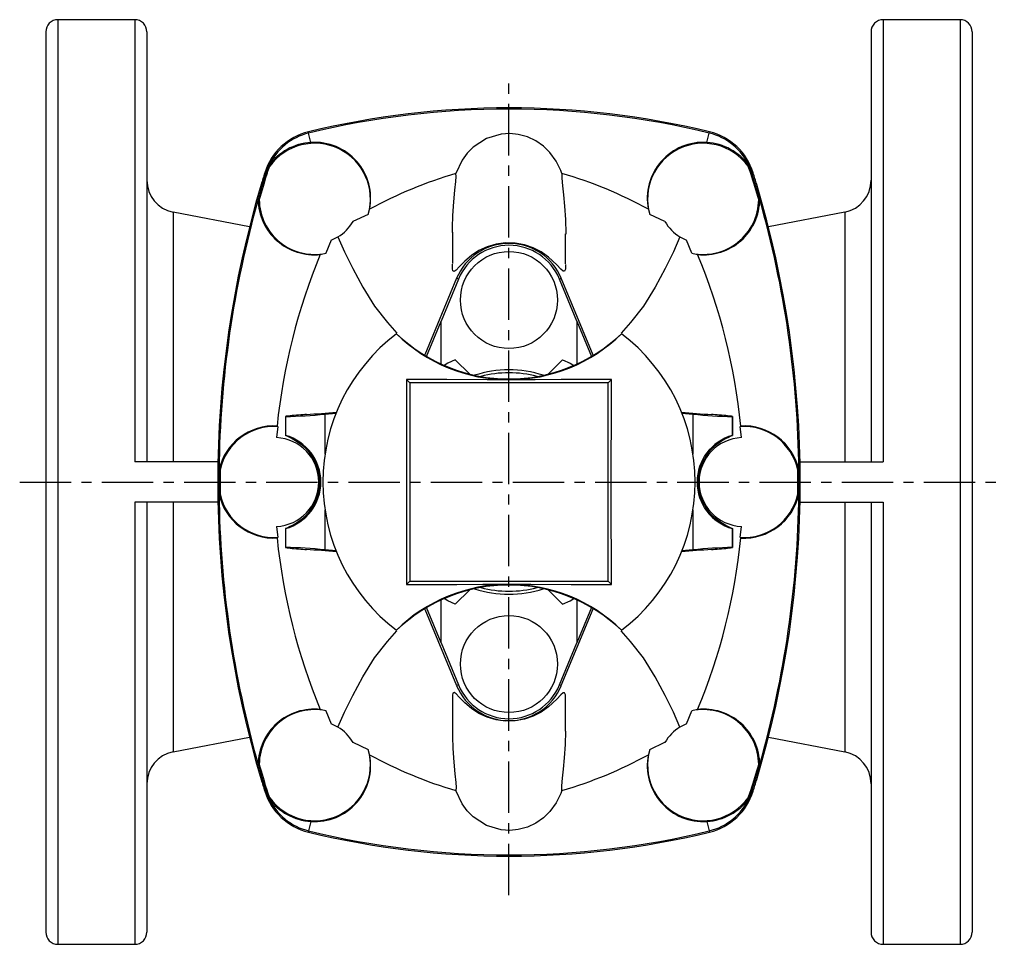
# Model space of a CAD drawing. Extents: x -93 to 639, y -131 to 785.
# Drawn here: x -86 to 157, y -131 to 98 of the extents above; entities that cross this region are included whole.
import ezdxf

# ---------------------------------------------------------------- set-up
doc = ezdxf.new("R2010")
doc.units = 0
doc.linetypes.add('CENTERX2', pattern=[20.32, 12.7, -2.54, 2.54, -2.54])
doc.layers.get('0').update_dxf_attribs({"linetype": 'CONTINUOUS'})
doc.layers.add('FORMAT', color=7, linetype='CONTINUOUS')

msp = doc.modelspace()

# ---------------------------------------------------------------- linework, layer by layer
at = {"color": 7, "linetype": 'CONTINUOUS'}
for p, q in [((-57.71, 97.67), (-76.71, 97.67)), ((146.29, 97.67), (127.29, 97.67)), ((-79.71, 94.67), (-79.71, -127.93)), ((-54.71, 94.67), (-54.71, -11.63)), ((124.29, 94.67), (124.29, -11.63)), ((149.29, 94.67), (149.29, -127.93)), ((-24.35, 61.42), (-24.57, 61.56)), ((93.92, 61.42), (94.15, 61.56)), ((-26.95, 53.19), (-27.21, 53.22)), ((96.52, 53.19), (96.79, 53.22)), ((-29.35, 46.44), (-48.24, 50.11)), ((-0.02, 49.53), (-3.77, 47.74)), ((-0.02, 49.53), (0.33, 50.8)), ((69.25, 50.8), (69.6, 49.53)), ((73.34, 47.74), (69.6, 49.53)), ((117.81, 50.11), (98.93, 46.44)), ((-9.13, 43.16), (-7.49, 43.98)), ((20.79, 45.12), (20.79, 37.36)), ((48.79, 37.33), (48.79, 44.75)), ((77.06, 43.98), (78.7, 43.16)), ((-9.13, 43.16), (-10.44, 39.92)), ((80.02, 39.92), (78.7, 43.16)), ((-11.85, 39.63), (-10.44, 39.92)), ((80.02, 39.92), (81.42, 39.63)), ((21.85, 33.73), (14, 14.78)), ((22.3, 33.55), (17.99, 23.15)), ((51.58, 23.15), (47.27, 33.55)), ((55.61, 14.69), (47.72, 33.73)), ((14.37, 14.44), (17.99, 23.15)), ((17.99, 12.54), (17.99, 23.15)), ((51.58, 23.15), (55.21, 14.44)), ((51.58, 23.15), (51.58, 12.54)), ((7, 20.04), (6.96, 20)), ((62.62, 20), (62.57, 20.04)), ((25.09, 10.04), (21.53, 13.6)), ((44.48, 10.04), (48.04, 13.6)), ((9.43, 8.73), (10.29, 7.87)), ((10.29, 7.87), (10.29, -41.13)), ((59.29, 7.87), (10.29, 7.87)), ((60.14, 8.73), (59.29, 7.87)), ((59.29, -41.13), (59.29, 7.87)), ((-10.7, 0.15), (-7.96, 0.38)), ((77.53, 0.38), (80.27, 0.15)), ((-20.48, -0.44), (-20.48, -5.12)), ((90.05, -5.12), (90.05, -0.44)), ((-22.38, -2.91), (-22.67, -5.64)), ((-22.38, -2.91), (-22.52, -2.79)), ((92.09, -2.79), (91.95, -2.91)), ((92.24, -5.64), (91.95, -2.91)), ((-37.17, -11.63), (-57.71, -11.63)), ((106.74, -11.63), (127.29, -11.63)), ((-36.62, -13.63), (-36.88, -13.6)), ((106.19, -13.63), (106.45, -13.6)), ((-37.17, -21.63), (-57.71, -21.63)), ((-54.71, -21.63), (-54.71, -127.93)), ((-36.62, -19.63), (-36.88, -19.66)), ((106.19, -19.63), (106.45, -19.66)), ((106.74, -21.63), (127.29, -21.63)), ((124.29, -21.63), (124.29, -127.93)), ((-22.67, -27.61), (-22.38, -30.34)), ((-20.48, -28.14), (-20.48, -32.82)), ((90.05, -32.82), (90.05, -28.13)), ((91.95, -30.34), (92.24, -27.61)), ((-22.52, -30.47), (-22.38, -30.34)), ((91.95, -30.34), (92.09, -30.47)), ((-7.96, -33.63), (-10.7, -33.4)), ((80.27, -33.4), (77.53, -33.63)), ((9.43, -41.98), (10.29, -41.13)), ((10.29, -41.13), (59.29, -41.13)), ((60.14, -41.98), (59.29, -41.13)), ((25.09, -43.29), (21.53, -46.85)), ((44.48, -43.29), (48.04, -46.85)), ((17.99, -56.41), (17.99, -45.79)), ((51.58, -45.79), (51.58, -56.41)), ((14, -48.03), (21.85, -66.98)), ((17.99, -56.41), (14.37, -47.69)), ((47.72, -66.98), (55.61, -47.95)), ((55.21, -47.69), (51.58, -56.41)), ((6.96, -53.25), (7, -53.29)), ((62.57, -53.29), (62.62, -53.25)), ((17.99, -56.41), (22.3, -66.8)), ((47.27, -66.8), (51.58, -56.41)), ((48.79, -78.26), (48.79, -70.5)), ((-10.44, -73.17), (-11.85, -72.88)), ((20.79, -70.68), (20.79, -78.16)), ((81.42, -72.88), (80.02, -73.17)), ((-10.44, -73.17), (-9.13, -76.41)), ((78.7, -76.41), (80.02, -73.17)), ((-7.49, -77.23), (-9.13, -76.41)), ((78.7, -76.41), (77.06, -77.23)), ((-48.24, -83.37), (-29.35, -79.7)), ((98.93, -79.7), (117.81, -83.37)), ((-3.77, -80.99), (-0.02, -82.78)), ((69.6, -82.78), (73.34, -80.99)), ((0.33, -84.05), (-0.02, -82.78)), ((69.6, -82.78), (69.25, -84.05)), ((-26.95, -86.44), (-27.21, -86.48)), ((96.52, -86.44), (96.79, -86.48)), ((-24.35, -94.68), (-24.57, -94.81)), ((93.92, -94.68), (94.15, -94.81)), ((-76.71, -130.93), (-57.71, -130.93)), ((127.29, -130.93), (146.29, -130.93))]:
    msp.add_line(p, q, dxfattribs=at)
at = {"color": 8, "linetype": 'CONTINUOUS'}
for p, q in [((-76.71, 97.67), (-76.71, -130.93)), ((-57.71, 97.67), (-57.71, -11.63)), ((127.29, 97.67), (127.29, -11.63)), ((146.29, 97.67), (146.29, -130.93)), ((-14.73, 69.63), (-14.8, 69.93)), ((-14.17, 67.32), (-14.73, 69.63)), ((83.74, 67.32), (84.3, 69.63)), ((84.3, 69.63), (84.37, 69.93)), ((-25.28, 59.73), (-25.58, 59.82)), ((-25.03, 59.65), (-25.28, 59.73)), ((94.6, 59.65), (94.85, 59.73)), ((94.85, 59.73), (95.15, 59.82)), ((-48.24, 50.11), (-48.24, -11.63)), ((117.81, 50.11), (117.81, -11.63)), ((22.3, 33.55), (21.85, 33.73)), ((47.27, 33.55), (47.72, 33.73)), ((-10.7, 0.15), (-10.7, -9.75)), ((80.27, 0.15), (80.27, -9.75)), ((-20.44, -0.45), (-20.44, -5.11)), ((90.01, -0.45), (90.01, -5.11)), ((-57.71, -21.63), (-57.71, -130.93)), ((-48.24, -21.63), (-48.24, -83.37)), ((117.81, -21.63), (117.81, -83.37)), ((127.29, -21.63), (127.29, -130.93)), ((-10.7, -23.5), (-10.7, -33.4)), ((80.27, -23.5), (80.27, -33.4)), ((-20.44, -28.15), (-20.44, -32.81)), ((90.01, -28.15), (90.01, -32.81)), ((22.3, -66.8), (21.85, -66.98)), ((47.27, -66.8), (47.72, -66.98)), ((-25.28, -92.98), (-25.58, -93.07)), ((-25.03, -92.9), (-25.28, -92.98)), ((94.6, -92.9), (94.85, -92.98)), ((94.85, -92.98), (95.15, -93.07)), ((-14.17, -100.57), (-14.73, -102.88)), ((83.74, -100.57), (84.3, -102.88)), ((-14.73, -102.88), (-14.8, -103.19)), ((84.3, -102.88), (84.37, -103.19))]:
    msp.add_line(p, q, dxfattribs=at)
at = {"color": 7, "linetype": 'CONTINUOUS'}
for points in [[(47.88, 59.64), (47.62, 60.35), (46.48, 62.68), (44.93, 64.82), (43.33, 66.38), (41.46, 67.69), (39.34, 68.69), (37.04, 69.32), (34.97, 69.51), (32.89, 69.38), (29.22, 68.27), (25.98, 66.15), (24.49, 64.64), (23.26, 62.95), (21.69, 59.64)], [(20.81, 45.09), (20.8, 46.28), (20.89, 49.28), (21.15, 52.67), (21.44, 55.49), (21.67, 57.66), (21.73, 58.88), (21.69, 59.64)], [(47.88, 59.64), (47.85, 58.53), (48.01, 56.61), (48.25, 54.34), (48.52, 51.53), (48.73, 48.28), (48.82, 44.84), (48.82, 44.62)], [(-7.49, 43.98), (-5.88, 40.29), (-3.83, 36.13), (-1.35, 31.51), (1.52, 26.82), (4.74, 22.79), (7.06, 20.15)], [(77.06, 43.98), (75.45, 40.29), (73.4, 36.13), (70.93, 31.51), (68.05, 26.82), (64.83, 22.79), (62.52, 20.15)], [(48.79, 37.18), (48.79, 36.83), (48.75, 35.97), (48.55, 35.47), (48.18, 35.47), (47.59, 36.01), (46.65, 37.04), (44.58, 39), (42.79, 40.26), (40.78, 41.29), (38.59, 42.03), (36.29, 42.43), (33.95, 42.48), (31.64, 42.18), (29.43, 41.54), (27.37, 40.6), (25.49, 39.38), (23.86, 38), (22.51, 36.59), (21.73, 35.75), (21.26, 35.41), (20.93, 35.55), (20.81, 36.08), (20.8, 37.24)], [(21.53, 13.6), (19.7, 12.72), (18.73, 12.2)], [(48.04, 13.6), (49.88, 12.72), (50.84, 12.2)], [(34.79, 8.66), (29.41, 8.66), (19.39, 8.69), (9.43, 8.73)], [(9.43, 8.73), (9.46, 1.25), (9.49, -6.3), (9.5, -14.14), (9.5, -22), (9.47, -32.02), (9.43, -41.98)], [(60.14, 8.73), (53.93, 8.7), (47.67, 8.68), (41.25, 8.67), (34.79, 8.66)], [(60.14, -41.98), (60.11, -34.51), (60.09, -26.95), (60.07, -19.11), (60.08, -11.25), (60.1, -1.23), (60.14, 8.73)], [(-15.29, 0.07), (-15.69, 0.04), (-16.16, 0.01), (-16.68, -0.03), (-17.22, -0.07), (-17.76, -0.12), (-18.3, -0.17), (-18.81, -0.22), (-19.28, -0.27), (-19.69, -0.31), (-20.02, -0.36), (-20.27, -0.39), (-20.43, -0.42), (-20.48, -0.44), (-20.44, -0.45)], [(90.01, -0.45), (90.05, -0.44), (90, -0.42), (89.84, -0.39), (89.59, -0.36), (89.26, -0.31), (88.85, -0.27), (88.39, -0.22), (87.88, -0.17), (87.34, -0.12), (86.79, -0.07), (86.25, -0.03), (85.74, 0.01), (85.27, 0.04), (84.86, 0.07)], [(84.86, -8.47), (85.84, -7.55), (87.08, -6.62), (88.12, -5.99), (89.1, -5.52), (89.73, -5.25), (90.03, -5.13), (90.01, -5.11)], [(-15.29, -24.78), (-16.27, -25.71), (-17.5, -26.64), (-18.55, -27.26), (-19.53, -27.74), (-20.16, -28), (-20.46, -28.13), (-20.44, -28.15)], [(-20.44, -32.81), (-20.48, -32.82), (-20.43, -32.84), (-20.27, -32.86), (-20.02, -32.9), (-19.69, -32.94), (-19.28, -32.98), (-18.81, -33.03), (-18.3, -33.08), (-17.76, -33.13), (-17.22, -33.18), (-16.68, -33.22), (-16.16, -33.26), (-15.69, -33.3), (-15.29, -33.32)], [(84.86, -33.32), (85.27, -33.3), (85.74, -33.26), (86.25, -33.22), (86.79, -33.18), (87.34, -33.13), (87.88, -33.08), (88.39, -33.03), (88.85, -32.98), (89.26, -32.94), (89.59, -32.9), (89.84, -32.86), (90, -32.84), (90.05, -32.82), (90.01, -32.81)], [(9.43, -41.98), (15.64, -41.95), (21.9, -41.93), (28.32, -41.92), (34.79, -41.91)], [(34.79, -41.91), (40.16, -41.92), (50.18, -41.94), (60.14, -41.98)], [(21.53, -46.85), (19.7, -45.97), (18.73, -45.46)], [(48.04, -46.85), (49.88, -45.97), (50.84, -45.46)], [(-7.49, -77.23), (-5.88, -73.55), (-3.83, -69.39), (-1.35, -64.77), (1.52, -60.08), (4.74, -56.04), (7.06, -53.4)], [(77.06, -77.23), (75.45, -73.55), (73.4, -69.39), (70.93, -64.77), (68.05, -60.08), (64.83, -56.04), (62.54, -53.43)], [(48.79, -70.38), (48.79, -70.09), (48.75, -69.23), (48.55, -68.72), (48.18, -68.73), (47.59, -69.26), (46.65, -70.29), (44.58, -72.25), (42.79, -73.51), (40.78, -74.54), (38.59, -75.28), (36.29, -75.69), (33.95, -75.74), (31.64, -75.43), (29.43, -74.79), (27.37, -73.85), (25.49, -72.63), (23.86, -71.26), (22.51, -69.85), (21.73, -69), (21.26, -68.66), (20.93, -68.81), (20.81, -69.33), (20.8, -70.53)], [(20.81, -78.04), (20.8, -79.54), (20.89, -82.53), (21.15, -85.92), (21.44, -88.75), (21.67, -90.91), (21.73, -92.13), (21.69, -92.89)], [(47.88, -92.89), (47.85, -91.78), (48.01, -89.87), (48.25, -87.59), (48.52, -84.79), (48.73, -81.53), (48.81, -78.22)], [(47.88, -92.89), (47.62, -93.6), (46.48, -95.93), (44.93, -98.07), (43.33, -99.63), (41.46, -100.95), (39.34, -101.95), (37.04, -102.57), (34.97, -102.76), (32.89, -102.63), (29.22, -101.53), (25.98, -99.41), (24.49, -97.89), (23.26, -96.21), (21.69, -92.89)]]:
    msp.add_lwpolyline(points, dxfattribs=at)
for centre in [(34.79, 28.37), (34.79, -61.63)]:
    msp.add_circle(centre, 12, dxfattribs=at)
for centre, radius, start, end in [((-76.71, 94.67), 3, 90, 180), ((-57.71, 94.67), 3, 0, 90), ((127.29, 94.67), 3, 90, 180), ((146.29, 94.67), 3, 0, 90), ((34.79, -134.13), 210, 76.3417, 103.6583), ((34.79, -134.13), 209.69, 76.3417, 103.6583), ((-11.26, 55.36), 15, 103.6583, 162.6948), ((-11.26, 55.36), 14.69, 103.6583, 155.0418), ((80.83, 55.36), 14.69, 24.9582, 76.3417), ((80.83, 55.36), 15, 17.3052, 76.3417), ((-13.24, 53.36), 13.99, 93.8038, 144.126), ((-13.21, 53.37), 13.74, 343.7469, 144.1321), ((-13.25, 53.51), 13.84, 348.7088, 93.8076), ((82.82, 53.51), 13.84, 86.2008, 191.2827), ((82.79, 53.37), 13.74, 35.8679, 196.2531), ((82.81, 53.36), 13.99, 35.8742, 86.1961), ((-11.26, 55.36), 14.69, 155.0418, 162.6948), ((-11.26, 55.36), 14.42, 155.1402, 162.6948), ((80.83, 55.36), 14.42, 17.3052, 24.8598), ((80.83, 55.36), 14.69, 17.3052, 24.9582), ((219.79, -16.63), 256.69, 162.6948, 164.2095), ((219.79, -16.63), 256.42, 162.6948, 164.201), ((219.79, -16.63), 257, 162.6948, 163.3637), ((50.93, -41.25), 105.04, 106.1626, 118.8006), ((19.24, -39.8), 103.48, 61.1038, 73.9329), ((-150.21, -16.63), 256.42, 15.799, 17.3052), ((-150.21, -16.63), 256.69, 15.7905, 17.3052), ((-150.21, -16.63), 257, 16.6363, 17.3052), ((-46.71, 57.97), 8, 180, 259), ((219.79, -16.63), 257, 163.3637, 196.6363), ((-150.21, -16.63), 257, 343.3637, 16.6363), ((116.29, 57.97), 8, 281, 0), ((219.79, -16.63), 256.69, 164.2095, 179.3233), ((-13.34, 53.41), 13.87, 180.7909, 276.1857), ((-13.21, 53.37), 13.74, 180.7718, 281.6343), ((82.79, 53.37), 13.74, 258.3657, 359.2282), ((82.92, 53.41), 13.87, 263.7987, 359.2247), ((-150.21, -16.63), 256.69, 0.6767, 15.7905), ((-13.21, 53.37), 11, 301.3625, 329.2017), ((82.79, 53.37), 11, 210.7983, 238.6375), ((34.79, 28.37), 14, 22.5, 157.5), ((34.79, 28.37), 13.52, 22.5, 157.5), ((126.55, -17.73), 149.82, 157.4912, 174.2756), ((-56.88, -17.7), 149.72, 5.7186, 22.5145), ((34.79, -16.63), 46, 127.2304, 232.7696), ((34.83, 48.58), 39.92, 225.7242, 269.9412), ((34.79, 48.95), 40.1, 226.1442, 313.8558), ((34.75, 48.57), 39.91, 270.051, 314.2836), ((34.79, -16.63), 46, 307.2304, 52.7696), ((34.79, -16.63), 27.72, 72.1745, 107.8255), ((34.79, -16.63), 27, 75.0548, 104.9452), ((-24.44, 145.09), 145.6, 271.5762, 275.4175), ((-32.83, 279.3), 279.78, 273.5948, 275.1219), ((102.96, 286.69), 287.2, 264.8979, 266.3854), ((92.35, 117.88), 118.35, 264.1401, 268.8662), ((-23.35, -16.63), 13.87, 86.5484, 167.3732), ((-23.21, -16.63), 13.74, 86.5251, 167.3822), ((92.79, -16.63), 13.74, 12.6178, 93.4749), ((92.92, -16.62), 13.86, 12.6192, 93.4591), ((-23.21, -16.63), 11, 272.7873, 87.2127), ((-28.22, -22.65), 19.19, 47.6353, 66.0858), ((-23.68, -16.63), 11.97, 285.7047, 74.2953), ((93.25, -16.63), 11.97, 105.7047, 254.2953), ((92.78, -16.63), 11, 92.7873, 267.2127), ((-23.87, -16.63), 11.84, 316.4825, 43.5175), ((93.45, -16.63), 11.84, 136.4825, 223.5175), ((219.79, -16.63), 256.69, 179.3233, 180.6767), ((219.79, -16.63), 256.42, 179.3294, 180.6706), ((-150.21, -16.63), 256.42, 359.3294, 0.6706), ((-150.21, -16.63), 256.69, 359.3233, 0.6767), ((-23.35, -16.63), 13.86, 192.6192, 273.4591), ((219.79, -16.63), 256.69, 180.6767, 195.7905), ((-23.21, -16.63), 13.74, 192.6178, 273.4749), ((92.79, -16.63), 13.74, 266.5251, 347.3822), ((92.92, -16.63), 13.87, 266.5484, 347.3732), ((-150.21, -16.63), 256.69, 344.2095, 359.3233), ((97.79, -10.6), 19.19, 227.6353, 246.0858), ((126.45, -15.55), 149.72, 185.7186, 202.5145), ((-56.98, -15.52), 149.82, 337.4912, 354.2756), ((-22.78, -151.13), 118.35, 84.1401, 88.8662), ((-33.39, -319.95), 287.2, 84.8979, 86.3854), ((102.4, -312.55), 279.78, 93.5948, 95.1219), ((94.02, -178.35), 145.6, 91.5762, 95.4175), ((34.82, -81.82), 39.91, 90.051, 134.2836), ((34.79, -82.2), 40.1, 46.1442, 133.8558), ((34.79, -16.63), 27.72, 252.1745, 287.8255), ((34.79, -16.63), 27, 255.0548, 284.9452), ((34.75, -81.84), 39.92, 45.7242, 89.9412), ((34.79, -61.63), 14, 202.5, 337.5), ((34.79, -61.63), 13.52, 202.5, 337.5), ((-13.35, -86.66), 13.87, 83.7987, 179.2247), ((-13.21, -86.63), 13.74, 78.3657, 179.2282), ((82.79, -86.63), 13.74, 0.7718, 101.6343), ((82.92, -86.66), 13.87, 0.7753, 96.2013), ((-13.21, -86.63), 11, 30.7983, 58.6375), ((82.79, -86.63), 11, 121.3625, 149.2017), ((-46.71, -91.22), 8, 101, 180), ((-13.21, -86.63), 13.74, 215.8679, 16.2531), ((-13.25, -86.76), 13.84, 266.2008, 11.2827), ((50.33, 6.55), 103.48, 241.1038, 253.9329), ((18.64, 7.99), 105.04, 286.1626, 298.8006), ((82.82, -86.76), 13.84, 168.7179, 273.7986), ((82.79, -86.63), 13.74, 163.7469, 324.1321), ((116.29, -91.22), 8, 0, 79), ((219.79, -16.63), 256.69, 195.7905, 197.3052), ((219.79, -16.63), 256.42, 195.799, 197.3052), ((-150.21, -16.63), 256.42, 342.6948, 344.201), ((-150.21, -16.63), 256.69, 342.6948, 344.2095), ((219.79, -16.63), 257, 196.6363, 197.3052), ((-150.21, -16.63), 257, 342.6948, 343.3637), ((-11.26, -88.61), 15, 197.3052, 256.3417), ((-11.26, -88.61), 14.69, 197.3052, 204.9582), ((-11.26, -88.61), 14.42, 197.3052, 204.8598), ((-13.24, -86.61), 13.99, 215.8742, 266.1961), ((-11.26, -88.61), 14.69, 204.9582, 256.3417), ((82.81, -86.61), 13.99, 273.8039, 324.1258), ((80.83, -88.61), 14.69, 283.6583, 335.0418), ((80.83, -88.61), 15, 283.6583, 342.6948), ((80.83, -88.61), 14.42, 335.1402, 342.6948), ((80.83, -88.61), 14.69, 335.0418, 342.6948), ((34.79, 100.87), 210, 256.3417, 283.6583), ((34.79, 100.87), 209.69, 256.3417, 283.6583), ((-76.71, -127.93), 3, 180, 270), ((-57.71, -127.93), 3, 270, 0), ((127.29, -127.93), 3, 180, 270), ((146.29, -127.93), 3, 270, 0)]:
    msp.add_arc(centre, radius, start, end, dxfattribs=at)
at = {"layer": 'FORMAT', "linetype": 'CENTERX2'}
for p, q in [((34.79, -118.75), (34.79, 84.29)), ((-86.16, -16.63), (157.24, -16.63))]:
    msp.add_line(p, q, dxfattribs=at)

doc.saveas('drawing.dxf')
